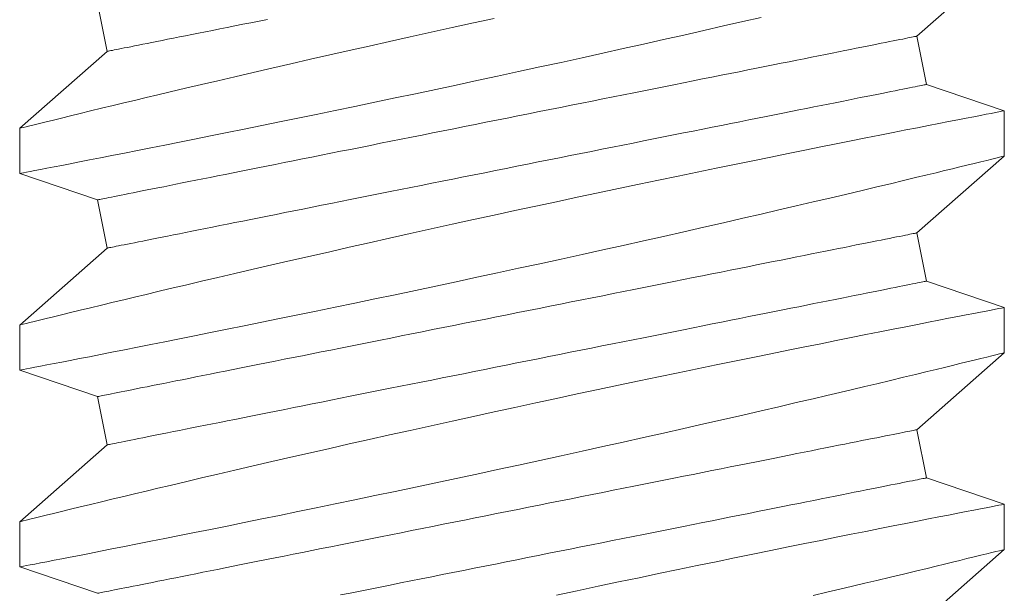
# Model space of a CAD drawing. Extents: x -30 to 83, y -82 to 52.
# Drawn here: x 60 to 60, y 37 to 38 of the extents above; entities that cross this region are included whole.
import ezdxf

# ---------------------------------------------------------------- set-up
doc = ezdxf.new("R2010")
doc.units = 0
doc.header["$LTSCALE"] = 0.1
doc.header["$MEASUREMENT"] = 0
doc.layers.get('0').update_dxf_attribs({"linetype": 'CONTINUOUS', "lineweight": 15})

msp = doc.modelspace()

# ---------------------------------------------------------------- linework, layer by layer
for p, q in [((60.10885, 37.54022), (60.13109, 37.55977)), ((59.90089, 37.54863), (59.90334, 37.53637)), ((60.1113, 37.52796), (60.10885, 37.54022)), ((59.90334, 37.53637), (59.88109, 37.51682)), ((60.13109, 37.52127), (60.1113, 37.52796)), ((60.13109, 37.50977), (60.13109, 37.52126)), ((59.88109, 37.51682), (59.88109, 37.50533)), ((60.10885, 37.49022), (60.13109, 37.50977)), ((59.88109, 37.50533), (59.90089, 37.49863)), ((59.90089, 37.49863), (59.90334, 37.48637)), ((60.1113, 37.47796), (60.10885, 37.49022)), ((59.90334, 37.48637), (59.88109, 37.46682)), ((60.13109, 37.47127), (60.1113, 37.47796)), ((60.13109, 37.45977), (60.13109, 37.47126)), ((59.88109, 37.46682), (59.88109, 37.45533)), ((60.10885, 37.44022), (60.13109, 37.45977)), ((59.88109, 37.45533), (59.90089, 37.44863)), ((59.90089, 37.44863), (59.90334, 37.43637)), ((60.1113, 37.42796), (60.10885, 37.44022)), ((59.90334, 37.43637), (59.88109, 37.41682)), ((60.13109, 37.42127), (60.1113, 37.42796)), ((60.13109, 37.40977), (60.13109, 37.42126)), ((59.88109, 37.41682), (59.88109, 37.40533)), ((60.10885, 37.39022), (60.13109, 37.40977)), ((59.88109, 37.40533), (59.90089, 37.39863))]:
    msp.add_line(p, q)
at = {"color": 8, "flags": 128}
for points in [[(59.8811, 37.50533), (59.88109, 37.50533), (59.88122, 37.50535), (59.88155, 37.50541), (59.88209, 37.50552), (59.88283, 37.50566), (59.88378, 37.50585), (59.88497, 37.50608), (59.88638, 37.50635), (59.88799, 37.50666), (59.88981, 37.50702), (59.89178, 37.5074), (59.89393, 37.50782), (59.89628, 37.50828), (59.8988, 37.50877), (59.90157, 37.50932), (59.90453, 37.5099), (59.90767, 37.51052), (59.91097, 37.51117), (59.91437, 37.51185), (59.91793, 37.51255), (59.92163, 37.51329), (59.92547, 37.51406), (59.92956, 37.51488), (59.93377, 37.51574), (59.93812, 37.51662), (59.94257, 37.51752), (59.94709, 37.51844), (59.95171, 37.51939), (59.95641, 37.52036), (59.9612, 37.52135), (59.96619, 37.52239), (59.97126, 37.52345), (59.97639, 37.52452), (59.98156, 37.52561), (59.98673, 37.52671), (59.99193, 37.52782), (59.99716, 37.52894), (60.00239, 37.53006), (60.00778, 37.53123), (60.01317, 37.5324), (60.01855, 37.53358), (60.0239, 37.53475), (60.02913, 37.53591), (60.03433, 37.53707), (60.03947, 37.53822), (60.04456, 37.53936), (60.04972, 37.54052), (60.0548, 37.54168), (60.05979, 37.54282), (60.06468, 37.54394), (60.06933, 37.54501)], [(60.00157, 37.54475), (59.99631, 37.5436), (59.99093, 37.54242), (59.98556, 37.54124), (59.98024, 37.54005), (59.97496, 37.53888), (59.96984, 37.53773), (59.96479, 37.53659), (59.9598, 37.53546), (59.9549, 37.53435), (59.94995, 37.53321), (59.9451, 37.5321), (59.94037, 37.531), (59.93576, 37.52993), (59.93144, 37.52892), (59.92724, 37.52794), (59.92318, 37.52698), (59.91928, 37.52606), (59.91617, 37.52532), (59.91317, 37.52461), (59.91028, 37.52392), (59.90751, 37.52325), (59.90486, 37.52262), (59.90188, 37.5219), (59.89908, 37.52122), (59.89646, 37.52058), (59.89403, 37.51999), (59.89174, 37.51943), (59.88965, 37.51892), (59.88779, 37.51847), (59.88614, 37.51806), (59.8848, 37.51773), (59.88366, 37.51745), (59.88273, 37.51722), (59.882, 37.51704), (59.88148, 37.51691), (59.88118, 37.51684), (59.88111, 37.51682)], [(59.90334, 37.53637), (59.90338, 37.53638), (59.90348, 37.5364), (59.90366, 37.53644), (59.90391, 37.53649), (59.90423, 37.53655), (59.90462, 37.53663), (59.90508, 37.53672), (59.90561, 37.53683), (59.90621, 37.53695), (59.90688, 37.53708), (59.90762, 37.53723), (59.90843, 37.53739), (59.90931, 37.53756), (59.91025, 37.53775), (59.91126, 37.53795), (59.91233, 37.53817), (59.91347, 37.5384), (59.91467, 37.53864), (59.91594, 37.53889), (59.91727, 37.53916), (59.91866, 37.53944), (59.92012, 37.53973), (59.92163, 37.54003), (59.9232, 37.54034), (59.92483, 37.54067), (59.92651, 37.54101), (59.92825, 37.54135), (59.93005, 37.54171), (59.9319, 37.54208), (59.9338, 37.54246), (59.93575, 37.54285), (59.93774, 37.54325), (59.93979, 37.54366), (59.94188, 37.54408), (59.94402, 37.54451)], [(59.90089, 37.49863), (59.90093, 37.49864), (59.90103, 37.49866), (59.90121, 37.49869), (59.90146, 37.49874), (59.90178, 37.49881), (59.90217, 37.49889), (59.90263, 37.49898), (59.90316, 37.49908), (59.90376, 37.4992), (59.90443, 37.49934), (59.90517, 37.49949), (59.90598, 37.49965), (59.90685, 37.49982), (59.9078, 37.50001), (59.9088, 37.50021), (59.90988, 37.50043), (59.91102, 37.50066), (59.91222, 37.5009), (59.91349, 37.50115), (59.91482, 37.50142), (59.91621, 37.50169), (59.91766, 37.50198), (59.91918, 37.50229), (59.92075, 37.5026), (59.92238, 37.50293), (59.92406, 37.50326), (59.9258, 37.50361), (59.9276, 37.50397), (59.92945, 37.50434), (59.93134, 37.50472), (59.93329, 37.50511), (59.93529, 37.50551), (59.93734, 37.50592), (59.93943, 37.50634), (59.94157, 37.50677), (59.94375, 37.5072), (59.94597, 37.50765), (59.94824, 37.5081), (59.95054, 37.50856), (59.95288, 37.50903), (59.95525, 37.5095), (59.95766, 37.50998), (59.9601, 37.51047), (59.96258, 37.51097), (59.96508, 37.51147), (59.96761, 37.51197), (59.97016, 37.51248), (59.97274, 37.513), (59.97534, 37.51352), (59.97796, 37.51404), (59.98059, 37.51457), (59.98325, 37.5151), (59.98592, 37.51564), (59.9886, 37.51617), (59.9913, 37.51671), (59.994, 37.51725), (59.99671, 37.51779), (59.99943, 37.51834), (60.00215, 37.51888), (60.00487, 37.51942), (60.00759, 37.51997), (60.01031, 37.52051), (60.01303, 37.52106), (60.01574, 37.5216), (60.01844, 37.52214), (60.02113, 37.52268), (60.02382, 37.52321), (60.02649, 37.52375), (60.02914, 37.52428), (60.03178, 37.52481), (60.0344, 37.52533), (60.037, 37.52585), (60.03958, 37.52637), (60.04213, 37.52688), (60.04466, 37.52738), (60.04716, 37.52788), (60.04963, 37.52838), (60.05207, 37.52887), (60.05448, 37.52935), (60.05686, 37.52982), (60.0592, 37.53029), (60.0615, 37.53075), (60.06376, 37.5312), (60.06598, 37.53165), (60.06817, 37.53208), (60.0703, 37.53251), (60.0724, 37.53293), (60.07444, 37.53334), (60.07644, 37.53374), (60.07839, 37.53413), (60.08029, 37.53451), (60.08214, 37.53488), (60.08393, 37.53524), (60.08567, 37.53559), (60.08736, 37.53592), (60.08899, 37.53625), (60.09056, 37.53656), (60.09207, 37.53687), (60.09352, 37.53716), (60.09492, 37.53743), (60.09625, 37.5377), (60.09751, 37.53795), (60.09872, 37.53819), (60.09986, 37.53842), (60.10093, 37.53864), (60.10194, 37.53884), (60.10288, 37.53903), (60.10376, 37.5392), (60.10456, 37.53936), (60.1053, 37.53951), (60.10597, 37.53965), (60.10657, 37.53977), (60.1071, 37.53987), (60.10757, 37.53996), (60.10796, 37.54004), (60.10828, 37.54011), (60.10853, 37.54016), (60.1087, 37.54019), (60.10881, 37.54021), (60.10885, 37.54022)], [(59.90334, 37.48637), (59.90338, 37.48638), (59.90348, 37.4864), (59.90366, 37.48644), (59.90391, 37.48649), (59.90423, 37.48655), (59.90462, 37.48663), (59.90508, 37.48672), (59.90561, 37.48683), (59.90621, 37.48695), (59.90688, 37.48708), (59.90762, 37.48723), (59.90843, 37.48739), (59.90931, 37.48756), (59.91025, 37.48775), (59.91126, 37.48795), (59.91233, 37.48817), (59.91347, 37.4884), (59.91467, 37.48864), (59.91594, 37.48889), (59.91727, 37.48916), (59.91866, 37.48944), (59.92012, 37.48973), (59.92163, 37.49003), (59.9232, 37.49034), (59.92483, 37.49067), (59.92651, 37.49101), (59.92825, 37.49135), (59.93005, 37.49171), (59.9319, 37.49208), (59.9338, 37.49246), (59.93575, 37.49285), (59.93774, 37.49325), (59.93979, 37.49366), (59.94188, 37.49408), (59.94402, 37.49451), (59.9462, 37.49494), (59.94843, 37.49539), (59.95069, 37.49584), (59.95299, 37.4963), (59.95533, 37.49677), (59.95771, 37.49724), (59.96011, 37.49773), (59.96256, 37.49821), (59.96503, 37.49871), (59.96753, 37.49921), (59.97006, 37.49972), (59.97261, 37.50023), (59.97519, 37.50074), (59.97779, 37.50126), (59.98041, 37.50179), (59.98305, 37.50231), (59.9857, 37.50284), (59.98837, 37.50338), (59.99105, 37.50391), (59.99375, 37.50445), (59.99645, 37.50499), (59.99916, 37.50554), (60.00188, 37.50608), (60.0046, 37.50662), (60.00732, 37.50717), (60.01004, 37.50771), (60.01276, 37.50826), (60.01548, 37.5088), (60.01819, 37.50934), (60.02089, 37.50988), (60.02359, 37.51042), (60.02627, 37.51096), (60.02894, 37.51149), (60.03159, 37.51202), (60.03423, 37.51255), (60.03685, 37.51307), (60.03945, 37.51359), (60.04203, 37.51411), (60.04458, 37.51462), (60.04711, 37.51513), (60.04961, 37.51563), (60.05208, 37.51612), (60.05452, 37.51661), (60.05693, 37.51709), (60.05931, 37.51757), (60.06165, 37.51803), (60.06395, 37.51849), (60.06621, 37.51895), (60.06844, 37.51939), (60.07062, 37.51983), (60.07276, 37.52025), (60.07485, 37.52067), (60.07689, 37.52108), (60.07889, 37.52148), (60.08084, 37.52187), (60.08274, 37.52225), (60.08459, 37.52262), (60.08639, 37.52298), (60.08813, 37.52333), (60.08981, 37.52367), (60.09144, 37.52399), (60.09301, 37.52431), (60.09452, 37.52461), (60.09598, 37.5249), (60.09737, 37.52518), (60.0987, 37.52544), (60.09996, 37.5257), (60.10117, 37.52594), (60.10231, 37.52617), (60.10338, 37.52638), (60.10439, 37.52658), (60.10533, 37.52677), (60.10621, 37.52695), (60.10702, 37.52711), (60.10775, 37.52725), (60.10842, 37.52739), (60.10903, 37.52751), (60.10956, 37.52761), (60.11002, 37.52771), (60.11041, 37.52779), (60.11073, 37.52785), (60.11098, 37.5279), (60.11116, 37.52793), (60.11126, 37.52796), (60.1113, 37.52796)], [(60.13107, 37.52126), (60.13106, 37.52126), (60.13083, 37.52122), (60.13038, 37.52113), (60.1297, 37.521), (60.12884, 37.52083), (60.12777, 37.52062), (60.1265, 37.52038), (60.12503, 37.52009), (60.12332, 37.51976), (60.1214, 37.51939), (60.11927, 37.51897), (60.11696, 37.51852), (60.11451, 37.51804), (60.11188, 37.51752), (60.10907, 37.51697), (60.1061, 37.51639), (60.10288, 37.51575), (60.09948, 37.51508), (60.09593, 37.51437), (60.09222, 37.51363), (60.08842, 37.51287), (60.08448, 37.51208), (60.08042, 37.51126), (60.07623, 37.51042), (60.07181, 37.50952), (60.06728, 37.50859), (60.06263, 37.50764), (60.0579, 37.50667), (60.05312, 37.50568), (60.04826, 37.50468), (60.04333, 37.50365), (60.03834, 37.5026), (60.03316, 37.50151), (60.02793, 37.50041), (60.02266, 37.49929), (60.01737, 37.49816), (60.01211, 37.49703), (60.00684, 37.49589), (60.00157, 37.49475), (59.99631, 37.4936), (59.99093, 37.49242), (59.98556, 37.49124), (59.98024, 37.49005), (59.97496, 37.48888), (59.96984, 37.48773), (59.96479, 37.48659), (59.9598, 37.48546), (59.9549, 37.48435), (59.94995, 37.48321), (59.9451, 37.4821), (59.94037, 37.481), (59.93576, 37.47993), (59.93144, 37.47892), (59.92724, 37.47794), (59.92318, 37.47698), (59.91928, 37.47606), (59.91617, 37.47532), (59.91317, 37.47461), (59.91028, 37.47392), (59.90751, 37.47325), (59.90486, 37.47262), (59.90188, 37.4719), (59.89908, 37.47122), (59.89646, 37.47058), (59.89403, 37.46999), (59.89174, 37.46943), (59.88965, 37.46892), (59.88779, 37.46847), (59.88614, 37.46806), (59.8848, 37.46773), (59.88366, 37.46745), (59.88273, 37.46722), (59.882, 37.46704), (59.88148, 37.46691), (59.88118, 37.46684), (59.88111, 37.46682)], [(59.8811, 37.45533), (59.88109, 37.45533), (59.88122, 37.45535), (59.88155, 37.45541), (59.88209, 37.45552), (59.88283, 37.45566), (59.88378, 37.45585), (59.88497, 37.45608), (59.88638, 37.45635), (59.88799, 37.45666), (59.88981, 37.45702), (59.89178, 37.4574), (59.89393, 37.45782), (59.89628, 37.45828), (59.8988, 37.45877), (59.90157, 37.45932), (59.90453, 37.4599), (59.90767, 37.46052), (59.91097, 37.46117), (59.91437, 37.46185), (59.91793, 37.46255), (59.92163, 37.46329), (59.92547, 37.46406), (59.92956, 37.46488), (59.93377, 37.46574), (59.93812, 37.46662), (59.94257, 37.46752), (59.94709, 37.46844), (59.95171, 37.46939), (59.95641, 37.47036), (59.9612, 37.47135), (59.96619, 37.47239), (59.97126, 37.47345), (59.97639, 37.47452), (59.98156, 37.47561), (59.98673, 37.47671), (59.99193, 37.47782), (59.99716, 37.47894), (60.00239, 37.48006), (60.00778, 37.48123), (60.01317, 37.4824), (60.01855, 37.48358), (60.0239, 37.48475), (60.02913, 37.48591), (60.03433, 37.48707), (60.03947, 37.48822), (60.04456, 37.48936), (60.04972, 37.49052), (60.0548, 37.49168), (60.05979, 37.49282), (60.06468, 37.49394), (60.06933, 37.49501), (60.07386, 37.49606), (60.07828, 37.49709), (60.08256, 37.49809), (60.08599, 37.4989), (60.08933, 37.49968), (60.09256, 37.50045), (60.09569, 37.50119), (60.09871, 37.50191), (60.10217, 37.50274), (60.10546, 37.50353), (60.10857, 37.50428), (60.11151, 37.50498), (60.11378, 37.50554), (60.11593, 37.50606), (60.11795, 37.50655), (60.11984, 37.50701), (60.12158, 37.50744), (60.12346, 37.50789), (60.12514, 37.50831), (60.12662, 37.50867), (60.12789, 37.50898), (60.12898, 37.50925), (60.12984, 37.50946), (60.13048, 37.50962), (60.1309, 37.50972), (60.13108, 37.50977), (60.13107, 37.50977)], [(59.90089, 37.44863), (59.90093, 37.44864), (59.90103, 37.44866), (59.90121, 37.44869), (59.90146, 37.44874), (59.90178, 37.44881), (59.90217, 37.44889), (59.90263, 37.44898), (59.90316, 37.44908), (59.90376, 37.4492), (59.90443, 37.44934), (59.90517, 37.44949), (59.90598, 37.44965), (59.90685, 37.44982), (59.9078, 37.45001), (59.9088, 37.45021), (59.90988, 37.45043), (59.91102, 37.45066), (59.91222, 37.4509), (59.91349, 37.45115), (59.91482, 37.45142), (59.91621, 37.45169), (59.91766, 37.45198), (59.91918, 37.45229), (59.92075, 37.4526), (59.92238, 37.45293), (59.92406, 37.45326), (59.9258, 37.45361), (59.9276, 37.45397), (59.92945, 37.45434), (59.93134, 37.45472), (59.93329, 37.45511), (59.93529, 37.45551), (59.93734, 37.45592), (59.93943, 37.45634), (59.94157, 37.45677), (59.94375, 37.4572), (59.94597, 37.45765), (59.94824, 37.4581), (59.95054, 37.45856), (59.95288, 37.45903), (59.95525, 37.4595), (59.95766, 37.45998), (59.9601, 37.46047), (59.96258, 37.46097), (59.96508, 37.46147), (59.96761, 37.46197), (59.97016, 37.46248), (59.97274, 37.463), (59.97534, 37.46352), (59.97796, 37.46404), (59.98059, 37.46457), (59.98325, 37.4651), (59.98592, 37.46564), (59.9886, 37.46617), (59.9913, 37.46671), (59.994, 37.46725), (59.99671, 37.46779), (59.99943, 37.46834), (60.00215, 37.46888), (60.00487, 37.46942), (60.00759, 37.46997), (60.01031, 37.47051), (60.01303, 37.47106), (60.01574, 37.4716), (60.01844, 37.47214), (60.02113, 37.47268), (60.02382, 37.47321), (60.02649, 37.47375), (60.02914, 37.47428), (60.03178, 37.47481), (60.0344, 37.47533), (60.037, 37.47585), (60.03958, 37.47637), (60.04213, 37.47688), (60.04466, 37.47738), (60.04716, 37.47788), (60.04963, 37.47838), (60.05207, 37.47887), (60.05448, 37.47935), (60.05686, 37.47982), (60.0592, 37.48029), (60.0615, 37.48075), (60.06376, 37.4812), (60.06598, 37.48165), (60.06817, 37.48208), (60.0703, 37.48251), (60.0724, 37.48293), (60.07444, 37.48334), (60.07644, 37.48374), (60.07839, 37.48413), (60.08029, 37.48451), (60.08214, 37.48488), (60.08393, 37.48524), (60.08567, 37.48559), (60.08736, 37.48592), (60.08899, 37.48625), (60.09056, 37.48656), (60.09207, 37.48687), (60.09352, 37.48716), (60.09492, 37.48743), (60.09625, 37.4877), (60.09751, 37.48795), (60.09872, 37.48819), (60.09986, 37.48842), (60.10093, 37.48864), (60.10194, 37.48884), (60.10288, 37.48903), (60.10376, 37.4892), (60.10456, 37.48936), (60.1053, 37.48951), (60.10597, 37.48965), (60.10657, 37.48977), (60.1071, 37.48987), (60.10757, 37.48996), (60.10796, 37.49004), (60.10828, 37.49011), (60.10853, 37.49016), (60.1087, 37.49019), (60.10881, 37.49021), (60.10885, 37.49022)], [(59.90334, 37.43637), (59.90338, 37.43638), (59.90348, 37.4364), (59.90366, 37.43644), (59.90391, 37.43649), (59.90423, 37.43655), (59.90462, 37.43663), (59.90508, 37.43672), (59.90561, 37.43683), (59.90621, 37.43695), (59.90688, 37.43708), (59.90762, 37.43723), (59.90843, 37.43739), (59.90931, 37.43756), (59.91025, 37.43775), (59.91126, 37.43795), (59.91233, 37.43817), (59.91347, 37.4384), (59.91467, 37.43864), (59.91594, 37.43889), (59.91727, 37.43916), (59.91866, 37.43944), (59.92012, 37.43973), (59.92163, 37.44003), (59.9232, 37.44034), (59.92483, 37.44067), (59.92651, 37.44101), (59.92825, 37.44135), (59.93005, 37.44171), (59.9319, 37.44208), (59.9338, 37.44246), (59.93575, 37.44285), (59.93774, 37.44325), (59.93979, 37.44366), (59.94188, 37.44408), (59.94402, 37.44451), (59.9462, 37.44494), (59.94843, 37.44539), (59.95069, 37.44584), (59.95299, 37.4463), (59.95533, 37.44677), (59.95771, 37.44724), (59.96011, 37.44773), (59.96256, 37.44821), (59.96503, 37.44871), (59.96753, 37.44921), (59.97006, 37.44972), (59.97261, 37.45023), (59.97519, 37.45074), (59.97779, 37.45126), (59.98041, 37.45179), (59.98305, 37.45231), (59.9857, 37.45284), (59.98837, 37.45338), (59.99105, 37.45391), (59.99375, 37.45445), (59.99645, 37.45499), (59.99916, 37.45554), (60.00188, 37.45608), (60.0046, 37.45662), (60.00732, 37.45717), (60.01004, 37.45771), (60.01276, 37.45826), (60.01548, 37.4588), (60.01819, 37.45934), (60.02089, 37.45988), (60.02359, 37.46042), (60.02627, 37.46096), (60.02894, 37.46149), (60.03159, 37.46202), (60.03423, 37.46255), (60.03685, 37.46307), (60.03945, 37.46359), (60.04203, 37.46411), (60.04458, 37.46462), (60.04711, 37.46513), (60.04961, 37.46563), (60.05208, 37.46612), (60.05452, 37.46661), (60.05693, 37.46709), (60.05931, 37.46757), (60.06165, 37.46803), (60.06395, 37.46849), (60.06621, 37.46895), (60.06844, 37.46939), (60.07062, 37.46983), (60.07276, 37.47025), (60.07485, 37.47067), (60.07689, 37.47108), (60.07889, 37.47148), (60.08084, 37.47187), (60.08274, 37.47225), (60.08459, 37.47262), (60.08639, 37.47298), (60.08813, 37.47333), (60.08981, 37.47367), (60.09144, 37.47399), (60.09301, 37.47431), (60.09452, 37.47461), (60.09598, 37.4749), (60.09737, 37.47518), (60.0987, 37.47544), (60.09996, 37.4757), (60.10117, 37.47594), (60.10231, 37.47617), (60.10338, 37.47638), (60.10439, 37.47658), (60.10533, 37.47677), (60.10621, 37.47695), (60.10702, 37.47711), (60.10775, 37.47725), (60.10842, 37.47739), (60.10903, 37.47751), (60.10956, 37.47761), (60.11002, 37.47771), (60.11041, 37.47779), (60.11073, 37.47785), (60.11098, 37.4779), (60.11116, 37.47793), (60.11126, 37.47796), (60.1113, 37.47796)], [(60.13107, 37.47126), (60.13106, 37.47126), (60.13083, 37.47122), (60.13038, 37.47113), (60.1297, 37.471), (60.12884, 37.47083), (60.12777, 37.47062), (60.1265, 37.47038), (60.12503, 37.47009), (60.12332, 37.46976), (60.1214, 37.46939), (60.11927, 37.46897), (60.11696, 37.46852), (60.11451, 37.46804), (60.11188, 37.46752), (60.10907, 37.46697), (60.1061, 37.46639), (60.10288, 37.46575), (60.09948, 37.46508), (60.09593, 37.46437), (60.09222, 37.46363), (60.08842, 37.46287), (60.08448, 37.46208), (60.08042, 37.46126), (60.07623, 37.46042), (60.07181, 37.45952), (60.06728, 37.45859), (60.06263, 37.45764), (60.0579, 37.45667), (60.05312, 37.45568), (60.04826, 37.45468), (60.04333, 37.45365), (60.03834, 37.4526), (60.03316, 37.45151), (60.02793, 37.45041), (60.02266, 37.44929), (60.01737, 37.44816), (60.01211, 37.44703), (60.00684, 37.44589), (60.00157, 37.44475), (59.99631, 37.4436), (59.99093, 37.44242), (59.98556, 37.44124), (59.98024, 37.44005), (59.97496, 37.43888), (59.96984, 37.43773), (59.96479, 37.43659), (59.9598, 37.43546), (59.9549, 37.43435), (59.94995, 37.43321), (59.9451, 37.4321), (59.94037, 37.431), (59.93576, 37.42993), (59.93144, 37.42892), (59.92724, 37.42794), (59.92318, 37.42698), (59.91928, 37.42606), (59.91617, 37.42532), (59.91317, 37.42461), (59.91028, 37.42392), (59.90751, 37.42325), (59.90486, 37.42262), (59.90188, 37.4219), (59.89908, 37.42122), (59.89646, 37.42058), (59.89403, 37.41999), (59.89174, 37.41943), (59.88965, 37.41892), (59.88779, 37.41847), (59.88614, 37.41806), (59.8848, 37.41773), (59.88366, 37.41745), (59.88273, 37.41722), (59.882, 37.41704), (59.88148, 37.41691), (59.88118, 37.41684), (59.88111, 37.41682)], [(59.8811, 37.40533), (59.88109, 37.40533), (59.88122, 37.40535), (59.88155, 37.40541), (59.88209, 37.40552), (59.88283, 37.40566), (59.88378, 37.40585), (59.88497, 37.40608), (59.88638, 37.40635), (59.88799, 37.40666), (59.88981, 37.40702), (59.89178, 37.4074), (59.89393, 37.40782), (59.89628, 37.40828), (59.8988, 37.40877), (59.90157, 37.40932), (59.90453, 37.4099), (59.90767, 37.41052), (59.91097, 37.41117), (59.91437, 37.41185), (59.91793, 37.41255), (59.92163, 37.41329), (59.92547, 37.41406), (59.92956, 37.41488), (59.93377, 37.41574), (59.93812, 37.41662), (59.94257, 37.41752), (59.94709, 37.41844), (59.95171, 37.41939), (59.95641, 37.42036), (59.9612, 37.42135), (59.96619, 37.42239), (59.97126, 37.42345), (59.97639, 37.42452), (59.98156, 37.42561), (59.98673, 37.42671), (59.99193, 37.42782), (59.99716, 37.42894), (60.00239, 37.43006), (60.00778, 37.43123), (60.01317, 37.4324), (60.01855, 37.43358), (60.0239, 37.43475), (60.02913, 37.43591), (60.03433, 37.43707), (60.03947, 37.43822), (60.04456, 37.43936), (60.04972, 37.44052), (60.0548, 37.44168), (60.05979, 37.44282), (60.06468, 37.44394), (60.06933, 37.44501), (60.07386, 37.44606), (60.07828, 37.44709), (60.08256, 37.44809), (60.08599, 37.4489), (60.08933, 37.44968), (60.09256, 37.45045), (60.09569, 37.45119), (60.09871, 37.45191), (60.10217, 37.45274), (60.10546, 37.45353), (60.10857, 37.45428), (60.11151, 37.45498), (60.11378, 37.45554), (60.11593, 37.45606), (60.11795, 37.45655), (60.11984, 37.45701), (60.12158, 37.45744), (60.12346, 37.45789), (60.12514, 37.45831), (60.12662, 37.45867), (60.12789, 37.45898), (60.12898, 37.45925), (60.12984, 37.45946), (60.13048, 37.45962), (60.1309, 37.45972), (60.13108, 37.45977), (60.13107, 37.45977)], [(59.90089, 37.39863), (59.90093, 37.39864), (59.90103, 37.39866), (59.90121, 37.39869), (59.90146, 37.39874), (59.90178, 37.39881), (59.90217, 37.39889), (59.90263, 37.39898), (59.90316, 37.39908), (59.90376, 37.3992), (59.90443, 37.39934), (59.90517, 37.39949), (59.90598, 37.39965), (59.90685, 37.39982), (59.9078, 37.40001), (59.9088, 37.40021), (59.90988, 37.40043), (59.91102, 37.40066), (59.91222, 37.4009), (59.91349, 37.40115), (59.91482, 37.40142), (59.91621, 37.40169), (59.91766, 37.40198), (59.91918, 37.40229), (59.92075, 37.4026), (59.92238, 37.40293), (59.92406, 37.40326), (59.9258, 37.40361), (59.9276, 37.40397), (59.92945, 37.40434), (59.93134, 37.40472), (59.93329, 37.40511), (59.93529, 37.40551), (59.93734, 37.40592), (59.93943, 37.40634), (59.94157, 37.40677), (59.94375, 37.4072), (59.94597, 37.40765), (59.94824, 37.4081), (59.95054, 37.40856), (59.95288, 37.40903), (59.95525, 37.4095), (59.95766, 37.40998), (59.9601, 37.41047), (59.96258, 37.41097), (59.96508, 37.41147), (59.96761, 37.41197), (59.97016, 37.41248), (59.97274, 37.413), (59.97534, 37.41352), (59.97796, 37.41404), (59.98059, 37.41457), (59.98325, 37.4151), (59.98592, 37.41564), (59.9886, 37.41617), (59.9913, 37.41671), (59.994, 37.41725), (59.99671, 37.41779), (59.99943, 37.41834), (60.00215, 37.41888), (60.00487, 37.41942), (60.00759, 37.41997), (60.01031, 37.42051), (60.01303, 37.42106), (60.01574, 37.4216), (60.01844, 37.42214), (60.02113, 37.42268), (60.02382, 37.42321), (60.02649, 37.42375), (60.02914, 37.42428), (60.03178, 37.42481), (60.0344, 37.42533), (60.037, 37.42585), (60.03958, 37.42637), (60.04213, 37.42688), (60.04466, 37.42738), (60.04716, 37.42788), (60.04963, 37.42838), (60.05207, 37.42887), (60.05448, 37.42935), (60.05686, 37.42982), (60.0592, 37.43029), (60.0615, 37.43075), (60.06376, 37.4312), (60.06598, 37.43165), (60.06817, 37.43208), (60.0703, 37.43251), (60.0724, 37.43293), (60.07444, 37.43334), (60.07644, 37.43374), (60.07839, 37.43413), (60.08029, 37.43451), (60.08214, 37.43488), (60.08393, 37.43524), (60.08567, 37.43559), (60.08736, 37.43592), (60.08899, 37.43625), (60.09056, 37.43656), (60.09207, 37.43687), (60.09352, 37.43716), (60.09492, 37.43743), (60.09625, 37.4377), (60.09751, 37.43795), (60.09872, 37.43819), (60.09986, 37.43842), (60.10093, 37.43864), (60.10194, 37.43884), (60.10288, 37.43903), (60.10376, 37.4392), (60.10456, 37.43936), (60.1053, 37.43951), (60.10597, 37.43965), (60.10657, 37.43977), (60.1071, 37.43987), (60.10757, 37.43996), (60.10796, 37.44004), (60.10828, 37.44011), (60.10853, 37.44016), (60.1087, 37.44019), (60.10881, 37.44021), (60.10885, 37.44022)], [(59.96256, 37.39821), (59.96503, 37.39871), (59.96753, 37.39921), (59.97006, 37.39972), (59.97261, 37.40023), (59.97519, 37.40074), (59.97779, 37.40126), (59.98041, 37.40179), (59.98305, 37.40231), (59.9857, 37.40284), (59.98837, 37.40338), (59.99105, 37.40391), (59.99375, 37.40445), (59.99645, 37.40499), (59.99916, 37.40554), (60.00188, 37.40608), (60.0046, 37.40662), (60.00732, 37.40717), (60.01004, 37.40771), (60.01276, 37.40826), (60.01548, 37.4088), (60.01819, 37.40934), (60.02089, 37.40988), (60.02359, 37.41042), (60.02627, 37.41096), (60.02894, 37.41149), (60.03159, 37.41202), (60.03423, 37.41255), (60.03685, 37.41307), (60.03945, 37.41359), (60.04203, 37.41411), (60.04458, 37.41462), (60.04711, 37.41513), (60.04961, 37.41563), (60.05208, 37.41612), (60.05452, 37.41661), (60.05693, 37.41709), (60.05931, 37.41757), (60.06165, 37.41803), (60.06395, 37.41849), (60.06621, 37.41895), (60.06844, 37.41939), (60.07062, 37.41983), (60.07276, 37.42025), (60.07485, 37.42067), (60.07689, 37.42108), (60.07889, 37.42148), (60.08084, 37.42187), (60.08274, 37.42225), (60.08459, 37.42262), (60.08639, 37.42298), (60.08813, 37.42333), (60.08981, 37.42367), (60.09144, 37.42399), (60.09301, 37.42431), (60.09452, 37.42461), (60.09598, 37.4249), (60.09737, 37.42518), (60.0987, 37.42544), (60.09996, 37.4257), (60.10117, 37.42594), (60.10231, 37.42617), (60.10338, 37.42638), (60.10439, 37.42658), (60.10533, 37.42677), (60.10621, 37.42695), (60.10702, 37.42711), (60.10775, 37.42725), (60.10842, 37.42739), (60.10903, 37.42751), (60.10956, 37.42761), (60.11002, 37.42771), (60.11041, 37.42779), (60.11073, 37.42785), (60.11098, 37.4279), (60.11116, 37.42793), (60.11126, 37.42796), (60.1113, 37.42796)], [(60.13107, 37.42126), (60.13106, 37.42126), (60.13083, 37.42122), (60.13038, 37.42113), (60.1297, 37.421), (60.12884, 37.42083), (60.12777, 37.42062), (60.1265, 37.42038), (60.12503, 37.42009), (60.12332, 37.41976), (60.1214, 37.41939), (60.11927, 37.41897), (60.11696, 37.41852), (60.11451, 37.41804), (60.11188, 37.41752), (60.10907, 37.41697), (60.1061, 37.41639), (60.10288, 37.41575), (60.09948, 37.41508), (60.09593, 37.41437), (60.09222, 37.41363), (60.08842, 37.41287), (60.08448, 37.41208), (60.08042, 37.41126), (60.07623, 37.41042), (60.07181, 37.40952), (60.06728, 37.40859), (60.06263, 37.40764), (60.0579, 37.40667), (60.05312, 37.40568), (60.04826, 37.40468), (60.04333, 37.40365), (60.03834, 37.4026), (60.03316, 37.40151), (60.02793, 37.40041), (60.02266, 37.39929), (60.01737, 37.39816)], [(60.08256, 37.39809), (60.08599, 37.3989), (60.08933, 37.39968), (60.09256, 37.40045), (60.09569, 37.40119), (60.09871, 37.40191), (60.10217, 37.40274), (60.10546, 37.40353), (60.10857, 37.40428), (60.11151, 37.40498), (60.11378, 37.40554), (60.11593, 37.40606), (60.11795, 37.40655), (60.11984, 37.40701), (60.12158, 37.40744), (60.12346, 37.40789), (60.12514, 37.40831), (60.12662, 37.40867), (60.12789, 37.40898), (60.12898, 37.40925), (60.12984, 37.40946), (60.13048, 37.40962), (60.1309, 37.40972), (60.13108, 37.40977), (60.13107, 37.40977)]]:
    msp.add_lwpolyline(points, dxfattribs=at)

doc.saveas('drawing.dxf')
